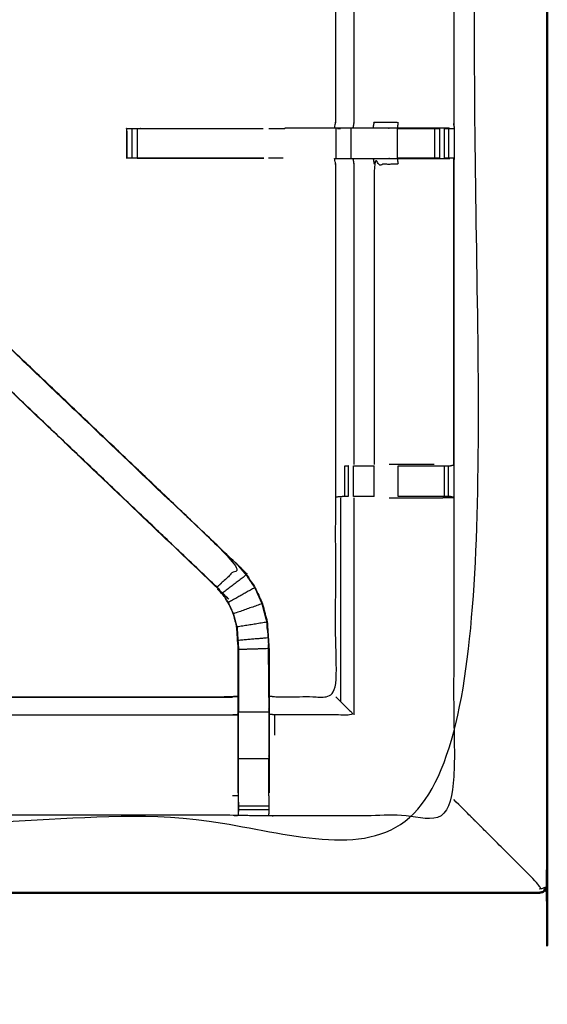
# Model space of a CAD drawing. Units: millimetres. Extents: x 0 to 184, y 0 to 190.
# Drawn here: x 79 to 90, y 124 to 145 of the extents above; entities that cross this region are included whole.
import ezdxf

# ---------------------------------------------------------------- set-up
doc = ezdxf.new("R2010")
doc.units = ezdxf.units.MM
doc.header["$MEASUREMENT"] = 0
doc.layers.add('PROIEZIONI 2D$Visible$Curves', color=7, linetype='Continuous', true_color=0x000000)
doc.layers.add('PROIEZIONI 2D$Visible$SceneSilhouetteCurves', color=7, linetype='Continuous', lineweight=50, true_color=0x000000)

msp = doc.modelspace()

# ---------------------------------------------------------------- linework, layer by layer
at = {"layer": 'PROIEZIONI 2D$Visible$Curves', "color": 18, "true_color": 0x000000}
msp.add_open_spline([(61.065, 186.579), (75.421, 186.579), (89.777, 186.579), (89.821, 186.573), (89.865, 186.566), (89.896, 186.548), (89.927, 186.529), (89.946, 186.498), (89.965, 186.466), (89.971, 186.423), (89.977, 186.379), (89.977, 156.618), (89.977, 126.856), (89.971, 126.812), (89.965, 126.769), (89.946, 126.737), (89.927, 126.706), (89.896, 126.687), (89.865, 126.669), (89.821, 126.662), (89.777, 126.656), (84.22, 126.656), (78.663, 126.656)], degree=2, knots=[16, 16, 16, 17, 17, 18, 18, 19, 19, 20, 20, 21, 21, 22, 22, 23, 23, 24, 24, 25, 25, 26, 26, 26.387098, 26.387098, 26.387098], dxfattribs=at)
at = {"layer": 'PROIEZIONI 2D$Visible$Curves', "color": 18, "lineweight": -3, "true_color": 0x000000}
for points, knots in [([(61.066, 184.636), (61.065, 184.636), (61.065, 184.636), (59.419, 184.636), (57.773, 184.636), (44.967, 184.636), (32.161, 184.636), (30.537, 184.636), (28.912, 184.636), (15.206, 184.636), (1.5, 184.636), (1.5, 156.396), (1.5, 128.156), (15.206, 128.156), (28.912, 128.156), (30.537, 128.156), (32.161, 128.156), (44.967, 128.156), (57.773, 128.156), (59.419, 128.156), (61.065, 128.156), (74.771, 128.156), (88.477, 128.156), (88.477, 156.396), (88.477, 184.636), (74.771, 184.636), (61.065, 184.636)], [-5.124753, -5.124753, -5.124753, -5, -5, -4, -4, -3, -3, -2, -2, -1, -1, 0, 0, 1, 1, 2, 2, 3, 3, 4, 4, 5, 5, 6, 6, 7, 7, 7]), ([(59.651, 142.627), (59.662, 142.688), (59.674, 142.748), (59.674, 145.865), (59.674, 148.982), (59.673, 149.322), (59.672, 149.663), (59.673, 152.986), (59.674, 156.31), (61.541, 156.31), (63.409, 156.31), (63.473, 156.311), (63.537, 156.312), (63.85, 156.308), (64.164, 156.305), (64.228, 156.302), (64.292, 156.3), (68.852, 156.3), (73.412, 156.3), (73.476, 156.311), (73.54, 156.323), (73.85, 156.315), (74.161, 156.307), (74.225, 156.303), (74.288, 156.3), (78.848, 156.3), (83.408, 156.3), (83.472, 156.302), (83.536, 156.305), (83.85, 156.308), (84.163, 156.312), (84.227, 156.311), (84.291, 156.31), (86.158, 156.31), (88.026, 156.31), (88.027, 152.986), (88.028, 149.663), (88.027, 149.322), (88.026, 148.982), (88.026, 145.865), (88.026, 142.748), (88.03, 142.686), (88.033, 142.624)], [-3, -3, -3, -2, -2, -1, -1, 0, 0, 1, 1, 2, 2, 3, 3, 4, 4, 5, 5, 6, 6, 7, 7, 8, 8, 9, 9, 10, 10, 11, 11, 12, 12, 13, 13, 14, 14, 15, 15, 16, 16, 17, 17, 17.975357, 17.975357, 17.975357]), ([(87.947, 142.622), (87.783, 142.625), (87.619, 142.627), (87.234, 142.627), (86.849, 142.627), (86.597, 142.627), (86.345, 142.627), (86.133, 142.627), (85.921, 142.627), (85.78, 142.627), (85.639, 142.627), (85.593, 142.627), (85.546, 142.627), (85.542, 142.627), (85.539, 142.627), (85.551, 142.688), (85.562, 142.748), (85.562, 145.86), (85.562, 148.971), (85.562, 149.322), (85.562, 149.674), (85.562, 151.748), (85.562, 153.822), (84.927, 153.822), (84.291, 153.822), (84.231, 153.815), (84.171, 153.807)], [235.208302, 235.208302, 235.208302, 236, 236, 237, 237, 238, 238, 239, 239, 240, 240, 241, 241, 242, 242, 243, 243, 244, 244, 245, 245, 246, 246, 247, 247, 248, 248, 248]), ([(85.943, 148.975), (85.943, 145.861), (85.943, 142.748), (85.932, 142.688), (85.921, 142.627)], [0, 0, 0, 1, 1, 2, 2, 2]), ([(86.345, 142.627), (86.355, 142.688), (86.365, 142.748), (86.614, 142.748), (86.862, 142.748), (86.856, 142.688), (86.849, 142.627)], [0, 0, 0, 1, 1, 2, 2, 3, 3, 3]), ([(81.207, 142.623), (81.201, 142.621), (81.195, 142.62), (81.198, 142.616), (81.2, 142.613), (81.203, 142.305), (81.206, 141.998)], [53.152593, 53.152593, 53.152593, 54, 54, 55, 55, 56, 56, 56]), ([(81.207, 142.622), (81.223, 142.622), (81.238, 142.622), (81.275, 142.622), (81.311, 142.622), (81.364, 142.622), (81.418, 142.622), (81.481, 142.622), (81.544, 142.622), (82.796, 142.622), (84.047, 142.622)], [221, 221, 221, 222, 222, 223, 223, 224, 224, 225, 225, 225.62237, 225.62237, 225.62237]), ([(84.047, 141.997), (82.796, 141.997), (81.544, 141.997), (81.481, 141.997), (81.418, 141.997), (81.364, 141.997), (81.311, 141.997), (81.275, 141.997), (81.238, 141.997), (81.223, 141.997), (81.207, 141.997), (81.207, 142.309), (81.207, 142.621)], [215.377676, 215.377676, 215.377676, 216, 216, 217, 217, 218, 218, 219, 219, 220, 220, 220.997272, 220.997272, 220.997272]), ([(85.539, 142.625), (85.024, 142.626), (84.508, 142.627), (84.508, 142.627), (84.508, 142.627)], [0, 0, 0, 1, 1, 1.000599, 1.000599, 1.000599]), ([(86.849, 142.622), (86.849, 142.622), (86.849, 142.622), (87.236, 142.622), (87.622, 142.622), (87.679, 142.622), (87.737, 142.622), (87.737, 142.622), (87.737, 142.622)], [228.999783, 228.999783, 228.999783, 229, 229, 230, 230, 231, 231, 231.002433, 231.002433, 231.002433]), ([(87.836, 142.622), (87.875, 142.622), (87.915, 142.622), (87.931, 142.622), (87.947, 142.622), (87.99, 142.622), (88.034, 142.621)], [232.006103, 232.006103, 232.006103, 233, 233, 234, 234, 235, 235, 235]), ([(88.015, 142.62), (88.024, 142.62), (88.034, 142.621), (88.033, 142.309), (88.032, 141.997), (88.029, 141.934), (88.026, 141.871), (88.026, 138.734), (88.026, 135.598)], [13, 13, 13, 14, 14, 15, 15, 16, 16, 16.999708, 16.999708, 16.999708]), ([(81.418, 141.998), (82.732, 141.997), (84.047, 141.997), (84.047, 141.997), (84.047, 141.997)], [56.0745219, 56.0745219, 56.0745219, 57, 57, 57.0018793, 57.0018793, 57.0018793]), ([(84.171, 130.771), (84.231, 130.763), (84.291, 130.755), (84.927, 130.755), (85.562, 130.755), (85.562, 132.829), (85.562, 134.904), (85.562, 135.255), (85.562, 135.606), (85.562, 138.739), (85.562, 141.871), (85.551, 141.932), (85.539, 141.992), (85.542, 141.992), (85.546, 141.992), (85.593, 141.992), (85.639, 141.992), (85.78, 141.992), (85.921, 141.992), (86.133, 141.992), (86.345, 141.992), (86.597, 141.992), (86.849, 141.992), (87.234, 141.992), (87.619, 141.992), (87.783, 141.994), (87.947, 141.996)], [193, 193, 193, 194, 194, 195, 195, 196, 196, 197, 197, 198, 198, 199, 199, 200, 200, 201, 201, 202, 202, 203, 203, 204, 204, 205, 205, 205.795605, 205.795605, 205.795605]), ([(85.921, 141.992), (85.932, 141.932), (85.943, 141.871), (85.943, 138.737), (85.943, 135.603)], [0, 0, 0, 1, 1, 2, 2, 2]), ([(86.849, 141.992), (86.856, 141.932), (86.862, 141.871), (86.614, 141.871), (86.365, 141.871), (86.365, 138.737), (86.365, 135.603)], [0, 0, 0, 1, 1, 2, 2, 3, 3, 3]), ([(87.737, 141.997), (87.737, 141.997), (87.737, 141.997), (87.679, 141.997), (87.622, 141.997), (87.236, 141.997), (86.849, 141.997), (86.849, 141.997), (86.849, 141.997)], [209.996912, 209.996912, 209.996912, 210, 210, 211, 211, 212, 212, 212.000051, 212.000051, 212.000051]), ([(88.032, 141.997), (87.989, 141.997), (87.947, 141.997), (87.931, 141.997), (87.915, 141.997), (87.875, 141.997), (87.835, 141.997)], [206, 206, 206, 207, 207, 208, 208, 208.997978, 208.997978, 208.997978]), ([(88.026, 135.606), (88.026, 138.739), (88.026, 141.871), (88.026, 141.934), (88.026, 141.997)], [10, 10, 10, 11, 11, 11.985622, 11.985622, 11.985622]), ([(83.551, 133.475), (83.551, 133.475), (83.551, 133.475), (80.534, 136.353), (77.518, 139.231), (77.437, 139.307), (77.356, 139.384)], [77.999079, 77.999079, 77.999079, 78, 78, 79, 79, 80, 80, 80]), ([(77.424, 139.316), (77.488, 139.256), (77.552, 139.196), (80.552, 136.336), (83.551, 133.475), (83.626, 133.388), (83.7, 133.301), (83.791, 133.168), (83.881, 133.035), (83.957, 132.867), (84.033, 132.7), (84.059, 132.604), (84.084, 132.509), (84.109, 132.414), (84.134, 132.319), (84.145, 132.15), (84.156, 131.982), (84.163, 131.87), (84.171, 131.759), (84.171, 131.265), (84.171, 130.771)], [166.000239, 166.000239, 166.000239, 167, 167, 168, 168, 169, 169, 170, 170, 171, 171, 172, 172, 173, 173, 174, 174, 175, 175, 175.968052, 175.968052, 175.968052]), ([(77.499, 139.24), (77.544, 139.195), (77.589, 139.151), (80.567, 136.311), (83.546, 133.47), (83.316, 133.256), (83.086, 133.041)], [0, 0, 0, 1, 1, 2, 2, 3, 3, 3]), ([(83.529, 128.744), (83.529, 129.099), (83.529, 129.455), (83.529, 129.699), (83.529, 129.943), (83.529, 130.187), (83.529, 130.431), (83.529, 130.584), (83.529, 130.738), (83.529, 131.238), (83.529, 131.738), (83.522, 131.833), (83.516, 131.929), (83.507, 132.072), (83.497, 132.216), (83.479, 132.283), (83.462, 132.35), (83.444, 132.417), (83.426, 132.484), (83.373, 132.602), (83.319, 132.72), (83.254, 132.815), (83.189, 132.91), (83.135, 132.973), (83.081, 133.036), (80.09, 135.888), (77.1, 138.74)], [147, 147, 147, 148, 148, 149, 149, 150, 150, 151, 151, 152, 152, 153, 153, 154, 154, 155, 155, 156, 156, 157, 157, 158, 158, 159, 159, 159.999928, 159.999928, 159.999928]), ([(83.081, 133.036), (83.083, 133.039), (83.086, 133.041), (80.115, 135.872), (77.144, 138.704)], [0, 0, 0, 1, 1, 2, 2, 2]), ([(88.026, 135.596), (88.026, 135.596), (88.026, 135.596), (88.027, 135.255), (88.028, 134.914), (88.027, 131.591), (88.026, 128.268), (86.158, 128.268), (84.291, 128.268), (84.227, 128.266), (84.163, 128.265), (83.85, 128.269), (83.536, 128.273), (83.472, 128.275), (83.408, 128.278), (78.848, 128.278), (74.288, 128.278), (74.225, 128.274), (74.161, 128.27), (74.161, 128.262), (74.16, 128.254), (74.224, 128.266), (74.288, 128.278)], [-7.000037, -7.000037, -7.000037, -7, -7, -6, -6, -5, -5, -4, -4, -3, -3, -2, -2, -1, -1, 0, 0, 1, 1, 2, 2, 2.999222, 2.999222, 2.999222]), ([(85.754, 135.576), (85.79, 135.576), (85.826, 135.576), (85.826, 135.576), (85.826, 135.576)], [7.0046742, 7.0046742, 7.0046742, 8, 8, 8.0004462, 8.0004462, 8.0004462]), ([(85.931, 135.576), (85.931, 135.576), (85.931, 135.576), (85.995, 135.576), (86.058, 135.576), (86.211, 135.576), (86.365, 135.576)], [8.999074, 8.999074, 8.999074, 9, 9, 10, 10, 10.998496, 10.998496, 10.998496]), ([(87.618, 135.603), (87.24, 135.603), (86.862, 135.603), (86.77, 135.603), (86.678, 135.603)], [0, 0, 0, 1, 1, 1.371322, 1.371322, 1.371322]), ([(86.863, 135.576), (87.242, 135.576), (87.622, 135.576), (87.679, 135.576), (87.737, 135.576), (87.786, 135.576), (87.836, 135.576), (87.875, 135.576), (87.915, 135.576), (87.932, 135.576), (87.95, 135.576), (87.988, 135.586), (88.026, 135.596)], [12.000428, 12.000428, 12.000428, 13, 13, 14, 14, 15, 15, 16, 16, 17, 17, 17.997879, 17.997879, 17.997879]), ([(85.824, 134.934), (85.788, 134.934), (85.752, 134.934), (85.736, 134.934), (85.721, 134.934), (85.646, 134.928), (85.571, 134.922)], [16.00574, 16.00574, 16.00574, 17, 17, 18, 18, 19, 19, 19]), ([(86.365, 134.934), (86.211, 134.934), (86.058, 134.934), (85.995, 134.934), (85.932, 134.934)], [13.000168, 13.000168, 13.000168, 14, 14, 14.998175, 14.998175, 14.998175]), ([(86.678, 134.907), (86.77, 134.907), (86.862, 134.907), (87.24, 134.907), (87.618, 134.907), (87.822, 134.911), (88.026, 134.914)], [3.628396, 3.628396, 3.628396, 4, 4, 5, 5, 5.994377, 5.994377, 5.994377]), ([(88.026, 134.915), (87.987, 134.924), (87.948, 134.934), (87.931, 134.934), (87.915, 134.934), (87.875, 134.934), (87.836, 134.934), (87.786, 134.934), (87.737, 134.934), (87.679, 134.934), (87.622, 134.934), (87.242, 134.934), (86.863, 134.934)], [6.030578, 6.030578, 6.030578, 7, 7, 8, 8, 9, 9, 10, 10, 11, 11, 11.999982, 11.999982, 11.999982]), ([(83.875, 133.032), (83.785, 133.164), (83.695, 133.297), (83.445, 133.105), (83.194, 132.914)], [0, 0, 0, 1, 1, 2, 2, 2]), ([(83.497, 132.216), (83.5, 132.216), (83.503, 132.217), (83.486, 132.284), (83.468, 132.351), (83.45, 132.419), (83.432, 132.486), (83.378, 132.604), (83.324, 132.723), (83.259, 132.818), (83.194, 132.914), (83.14, 132.977), (83.086, 133.041)], [0, 0, 0, 1, 1, 2, 2, 3, 3, 4, 4, 5, 5, 6, 6, 6]), ([(84.027, 132.697), (83.951, 132.865), (83.875, 133.032), (83.6, 132.877), (83.324, 132.723)], [0, 0, 0, 1, 1, 2, 2, 2]), ([(83.503, 132.217), (83.815, 132.267), (84.127, 132.318), (84.102, 132.413), (84.077, 132.508), (84.052, 132.603), (84.027, 132.697), (83.73, 132.592), (83.432, 132.486)], [0, 0, 0, 1, 1, 2, 2, 3, 3, 4, 4, 4]), ([(83.503, 132.217), (83.513, 132.073), (83.522, 131.929), (83.529, 131.834), (83.535, 131.738), (83.535, 131.242), (83.535, 130.746), (83.535, 130.588), (83.535, 130.431), (83.532, 130.431), (83.529, 130.431)], [0, 0, 0, 1, 1, 2, 2, 3, 3, 4, 4, 5, 5, 5]), ([(84.127, 132.318), (84.139, 132.15), (84.15, 131.982), (83.836, 131.956), (83.522, 131.929)], [0, 0, 0, 1, 1, 2, 2, 2]), ([(84.139, 132.143), (84.138, 132.148), (84.137, 132.153), (84.133, 132.231), (84.128, 132.309), (84.128, 132.309), (84.128, 132.309)], [70.866681, 70.866681, 70.866681, 71, 71, 72, 72, 72.017932, 72.017932, 72.017932]), ([(84.164, 130.746), (84.164, 131.252), (84.164, 131.758), (83.85, 131.748), (83.535, 131.738)], [0, 0, 0, 1, 1, 2, 2, 2]), ([(83.536, 131.736), (83.536, 131.736), (83.536, 131.736), (83.536, 131.546), (83.535, 131.356)], [95.999853, 95.999853, 95.999853, 96, 96, 97, 97, 97]), ([(74.163, 128.374), (74.165, 128.529), (74.168, 128.685), (74.168, 129.077), (74.168, 129.468), (74.168, 129.72), (74.168, 129.972), (74.168, 130.184), (74.168, 130.397), (74.168, 130.537), (74.168, 130.678), (74.168, 130.725), (74.168, 130.772), (74.168, 130.775), (74.168, 130.778), (74.228, 130.767), (74.288, 130.755), (78.848, 130.755), (83.408, 130.755), (83.468, 130.763), (83.529, 130.771)], [124.25, 124.25, 124.25, 125, 125, 126, 126, 127, 127, 128, 128, 129, 129, 130, 130, 131, 131, 132, 132, 133, 133, 134, 134, 134]), ([(84.171, 130.77), (84.171, 130.754), (84.171, 130.738), (84.171, 130.584), (84.171, 130.431), (84.171, 130.187), (84.171, 129.943), (84.171, 129.699), (84.171, 129.455), (84.171, 129.099), (84.171, 128.744)], [175.968854, 175.968854, 175.968854, 176, 176, 177, 177, 178, 178, 179, 179, 180, 180, 180]), ([(84.171, 130.738), (84.167, 130.742), (84.164, 130.746), (84.164, 130.588), (84.164, 130.431), (83.85, 130.431), (83.535, 130.431)], [0, 0, 0, 1, 1, 2, 2, 3, 3, 3]), ([(85.562, 130.755), (85.566, 130.751), (85.569, 130.748), (85.615, 130.702), (85.661, 130.656), (85.802, 130.515), (85.943, 130.374), (85.117, 130.374), (84.291, 130.374)], [0, 0, 0, 1, 1, 2, 2, 3, 3, 4, 4, 4]), ([(74.168, 130.397), (74.228, 130.385), (74.288, 130.374), (78.848, 130.374), (83.408, 130.374), (83.468, 130.381), (83.529, 130.388)], [0, 0, 0, 1, 1, 2, 2, 3, 3, 3]), ([(83.535, 128.682), (83.535, 129.069), (83.535, 129.455), (83.535, 129.699), (83.535, 129.943), (83.535, 130.187), (83.535, 130.431)], [0, 0, 0, 1, 1, 2, 2, 3, 3, 3]), ([(84.164, 130.431), (84.164, 130.187), (84.164, 129.943), (84.164, 129.699), (84.164, 129.455), (83.85, 129.455), (83.535, 129.455)], [0, 0, 0, 1, 1, 2, 2, 3, 3, 3]), ([(84.291, 129.952), (84.291, 130.163), (84.291, 130.374), (84.231, 130.381), (84.171, 130.388)], [0, 0, 0, 1, 1, 2, 2, 2]), ([(83.536, 128.273), (83.535, 128.315), (83.535, 128.358), (83.535, 128.373), (83.535, 128.389), (83.535, 128.429), (83.535, 128.469), (83.535, 128.519), (83.535, 128.568), (83.535, 128.625), (83.535, 128.682)], [141, 141, 141, 142, 142, 143, 143, 144, 144, 145, 145, 145.997204, 145.997204, 145.997204]), ([(84.164, 128.682), (84.164, 128.682), (84.164, 128.682), (84.164, 128.625), (84.164, 128.568), (84.164, 128.519), (84.164, 128.469), (84.164, 128.429), (84.164, 128.389), (84.164, 128.373), (84.164, 128.358), (84.164, 128.312), (84.163, 128.265)], [180.99748, 180.99748, 180.99748, 181, 181, 182, 182, 183, 183, 184, 184, 185, 185, 186, 186, 186]), ([(88.477, 128.156), (88.474, 128.159), (88.471, 128.163), (88.461, 128.173), (88.451, 128.183), (88.434, 128.199), (88.418, 128.216), (88.395, 128.239), (88.371, 128.262), (88.199, 128.435), (88.026, 128.608)], [0, 0, 0, 1, 1, 2, 2, 3, 3, 4, 4, 4.203945, 4.203945, 4.203945]), ([(89.927, 126.706), (89.926, 126.708), (89.924, 126.71), (89.918, 126.716), (89.912, 126.722), (89.923, 126.747), (89.935, 126.773), (89.908, 126.762), (89.882, 126.752), (89.846, 126.744), (89.81, 126.736), (89.823, 126.767), (89.836, 126.798), (89.227, 127.406), (88.619, 128.015), (88.588, 128.046), (88.557, 128.077), (88.535, 128.099), (88.513, 128.121), (88.5, 128.134), (88.486, 128.147), (88.482, 128.152), (88.477, 128.156)], [0, 0, 0, 1, 1, 2, 2, 3, 3, 4, 4, 5, 5, 6, 6, 7, 7, 8, 8, 9, 9, 10, 10, 11, 11, 11])]:
    msp.add_open_spline(points, degree=2, knots=knots, dxfattribs=at)
for points in [[(85.562, 142.748), (85.566, 142.748), (85.569, 142.748)], [(81.209, 142.623), (81.209, 142.623), (81.208, 142.623)], [(81.209, 142.623), (81.209, 142.623), (81.209, 142.624)], [(81.311, 142.622), (81.311, 142.31), (81.311, 141.997)], [(81.418, 142.622), (81.418, 142.31), (81.418, 141.997)], [(84.164, 142.622), (84.332, 142.622), (84.5, 142.622)], [(85.539, 142.627), (85.539, 142.626), (85.539, 142.625)], [(85.566, 142.622), (85.566, 142.31), (85.566, 141.997)], [(85.602, 142.622), (85.633, 142.621), (85.664, 142.62)], [(85.882, 141.997), (85.882, 142.31), (85.882, 142.622)], [(87.622, 142.622), (87.236, 142.618), (86.849, 142.613)], [(86.849, 142.613), (86.849, 142.618), (86.849, 142.622)], [(86.849, 141.997), (86.849, 142.305), (86.849, 142.613)], [(87.622, 142.618), (87.622, 142.308), (87.622, 141.997)], [(87.622, 142.618), (87.623, 142.312), (87.623, 142.006)], [(87.737, 141.997), (87.737, 142.309), (87.737, 142.622)], [(87.835, 141.997), (87.835, 142.31), (87.835, 142.622)], [(87.915, 142.622), (87.915, 142.31), (87.915, 141.997)], [(88.034, 142.621), (88.039, 142.619), (88.045, 142.617)], [(88.034, 142.618), (88.039, 142.618), (88.045, 142.617)], [(84.465, 141.997), (84.314, 141.997), (84.163, 141.997)], [(85.562, 141.871), (85.566, 141.871), (85.569, 141.871)], [(86.345, 141.992), (86.355, 141.932), (86.365, 141.871)], [(86.849, 141.997), (87.236, 142.002), (87.622, 142.006)], [(85.752, 134.934), (85.753, 135.255), (85.754, 135.576)], [(85.826, 135.576), (85.825, 135.255), (85.824, 134.934)], [(85.931, 134.934), (85.931, 135.255), (85.931, 135.576)], [(86.365, 134.934), (86.365, 135.255), (86.365, 135.576)], [(86.862, 135.576), (86.862, 135.255), (86.862, 134.934)], [(87.836, 134.934), (87.836, 135.255), (87.836, 135.576)], [(87.915, 134.934), (87.915, 135.255), (87.915, 135.576)], [(85.662, 134.907), (85.662, 132.782), (85.661, 130.656)], [(85.943, 134.907), (85.943, 132.641), (85.943, 130.374)], [(88.028, 134.914), (88.027, 134.914), (88.026, 134.915)], [(83.551, 133.475), (83.549, 133.473), (83.546, 133.47)], [(83.695, 133.297), (83.621, 133.384), (83.546, 133.47)], [(84.15, 131.982), (84.157, 131.87), (84.164, 131.758)], [(84.162, 131.758), (84.16, 131.801), (84.159, 131.843)], [(84.164, 131.356), (84.163, 131.552), (84.162, 131.748)], [(74.288, 130.748), (78.848, 130.748), (83.408, 130.748)], [(84.171, 129.455), (84.167, 129.455), (84.164, 129.455)], [(84.164, 128.682), (84.164, 129.069), (84.164, 129.455)], [(83.529, 128.686), (83.468, 128.685), (83.408, 128.685)], [(83.529, 128.685), (83.531, 128.522), (83.534, 128.358)], [(84.164, 128.469), (83.85, 128.469), (83.535, 128.469)], [(84.164, 128.389), (83.85, 128.389), (83.535, 128.389)]]:
    msp.add_open_spline(points, degree=2, dxfattribs=at)
at = {"layer": 'PROIEZIONI 2D$Visible$SceneSilhouetteCurves', "color": 18, "true_color": 0x000000}
msp.add_open_spline([(61.065, 186.579), (75.421, 186.579), (89.777, 186.579), (89.821, 186.573), (89.865, 186.566), (89.896, 186.548), (89.927, 186.529), (89.946, 186.498), (89.965, 186.466), (89.971, 186.423), (89.977, 186.379), (89.977, 156.618), (89.977, 126.856), (89.971, 126.812), (89.965, 126.769), (89.946, 126.737), (89.927, 126.706), (89.896, 126.687), (89.865, 126.669), (89.821, 126.662), (89.777, 126.656), (84.22, 126.656), (78.663, 126.656)], degree=2, knots=[16, 16, 16, 17, 17, 18, 18, 19, 19, 20, 20, 21, 21, 22, 22, 23, 23, 24, 24, 25, 25, 26, 26, 26.387098, 26.387098, 26.387098], dxfattribs=at)

doc.saveas('drawing.dxf')
